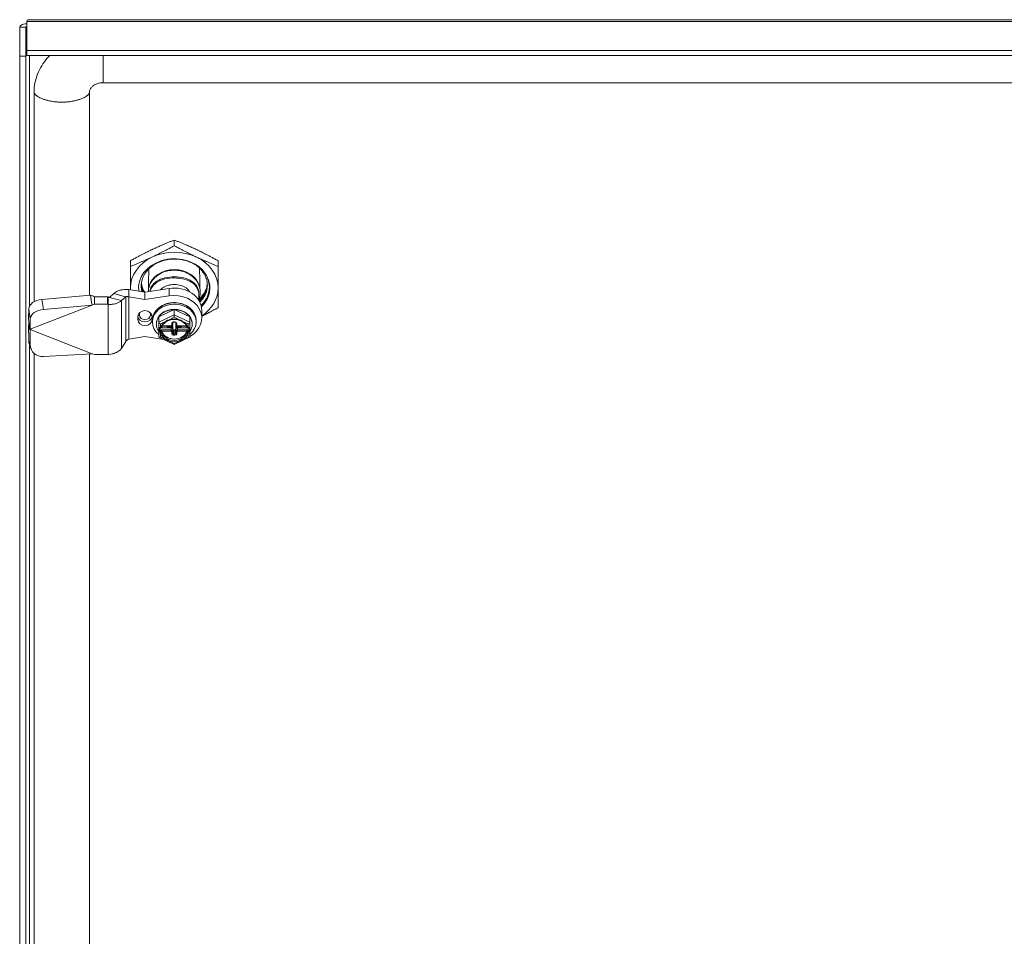
# Model space of a CAD drawing. Units: inches. Extents: x 6 to 178, y 3 to 113.
# Drawn here: x 131 to 137, y 105 to 110 of the extents above; entities that cross this region are included whole.
import ezdxf

# ---------------------------------------------------------------- set-up
doc = ezdxf.new("R2010")
doc.units = ezdxf.units.IN
doc.header["$LTSCALE"] = 11
doc.header["$MEASUREMENT"] = 0
doc.layers.add('Visible (ANSI)', color=7, linetype='Continuous', lineweight=5)
doc.layers.add('Visible Narrow (ANSI)', color=7, linetype='Continuous', lineweight=5)

msp = doc.modelspace()

# ---------------------------------------------------------------- linework, layer by layer
at = {"layer": 'Visible (ANSI)'}
for p, q in [((131.39492, 110.23268), (131.35792, 110.23268)), ((131.35792, 110.23268), (131.35792, 110.05684)), ((131.39492, 110.23268), (131.39492, 110.05684)), ((131.40044, 110.09156), (131.40044, 110.2674)), ((131.40746, 110.27849), (143.24588, 110.27849)), ((131.39492, 110.05684), (131.35792, 110.05684)), ((131.35792, 110.05684), (131.35792, 97.98089)), ((131.39492, 110.05684), (131.39492, 97.98089)), ((131.40044, 110.06135), (131.40044, 110.09156)), ((143.2529, 110.09156), (131.40044, 110.09156)), ((143.2529, 110.06135), (131.40044, 110.06135)), ((131.86348, 109.89657), (142.72748, 109.89657)), ((131.44528, 108.5686), (131.44528, 109.8397)), ((131.78168, 108.60762), (131.78168, 109.83973)), ((132.29542, 108.90837), (132.29542, 108.94247)), ((132.02967, 108.7831), (132.02967, 108.81719)), ((132.56117, 108.7831), (132.56117, 108.81719)), ((132.14171, 108.73962), (132.14171, 108.76869)), ((132.44913, 108.73962), (132.44913, 108.77105)), ((132.13991, 108.6485), (132.13991, 108.72033)), ((132.45093, 108.6485), (132.45093, 108.72033)), ((132.49542, 108.67969), (132.49542, 108.67857)), ((131.78722, 108.6081), (131.49198, 108.58243)), ((131.78722, 108.6081), (131.79395, 108.56689)), ((131.92964, 108.61808), (131.90302, 108.59501)), ((131.92964, 108.61808), (131.97829, 108.60498)), ((132.11727, 108.62746), (132.01884, 108.64292)), ((132.01884, 108.64292), (132.01884, 108.61193)), ((132.01884, 108.61193), (132.01884, 108.59746)), ((132.26444, 108.64936), (132.11727, 108.62746)), ((132.11727, 108.582), (132.11727, 108.62746)), ((132.44503, 108.60834), (132.44503, 108.61577)), ((131.42073, 108.40168), (131.7971, 108.54765)), ((131.7971, 108.54765), (131.50186, 108.52198)), ((131.79395, 108.56689), (131.7971, 108.54765)), ((131.81124, 108.55313), (131.7971, 108.54765)), ((131.88998, 108.59859), (131.81124, 108.59859)), ((131.81124, 108.59859), (131.81124, 108.5676)), ((131.81124, 108.5676), (131.81124, 108.55313)), ((131.88998, 108.55313), (131.81124, 108.55313)), ((131.8941, 108.59795), (131.88998, 108.59859)), ((131.88998, 108.55313), (131.88998, 108.59859)), ((131.8941, 108.55249), (131.88998, 108.55313)), ((131.8941, 108.59795), (131.8941, 108.58348)), ((131.8941, 108.58348), (131.8941, 108.55249)), ((131.90302, 108.59501), (131.92574, 108.58889)), ((131.92574, 108.58889), (131.97438, 108.5758)), ((132.001, 108.59887), (131.97438, 108.5758)), ((131.97829, 108.60498), (132.001, 108.59887)), ((132.11727, 108.582), (132.01884, 108.59746)), ((132.26444, 108.6039), (132.11727, 108.582)), ((132.48294, 108.57512), (132.48293, 108.57511)), ((131.41254, 108.52565), (131.41085, 108.46213)), ((132.20123, 108.47663), (132.29542, 108.52103)), ((132.29542, 108.52103), (132.38961, 108.47663)), ((132.29542, 108.4892), (132.29542, 108.52103)), ((132.29542, 108.4892), (132.29542, 108.47424)), ((132.46176, 108.51495), (132.46176, 108.46949)), ((131.41085, 108.46213), (131.41758, 108.42092)), ((131.42242, 108.46519), (131.42073, 108.40168)), ((132.07396, 108.45985), (132.07396, 108.47914)), ((132.16058, 108.47914), (132.16058, 108.45985)), ((132.16255, 108.45382), (132.16255, 108.44586)), ((132.18666, 108.4345), (132.18666, 108.43222)), ((132.20123, 108.4448), (132.20123, 108.47663)), ((132.20123, 108.4448), (132.20123, 108.41728)), ((132.28558, 108.42958), (132.28558, 108.44084)), ((132.29148, 108.44457), (132.29936, 108.44457)), ((132.30526, 108.44084), (132.30526, 108.42958)), ((132.38961, 108.4448), (132.38961, 108.47663)), ((132.38961, 108.41728), (132.38961, 108.4448)), ((132.40418, 108.4345), (132.40418, 108.43222)), ((132.42829, 108.45382), (132.42829, 108.44586)), ((131.41085, 108.4257), (131.41254, 108.33168)), ((131.41085, 108.4257), (131.41754, 108.40776)), ((131.41754, 108.41491), (131.41754, 108.40044)), ((131.42073, 108.40168), (131.41754, 108.40044)), ((131.41754, 108.40044), (131.42073, 108.3992)), ((131.41758, 108.42092), (131.42073, 108.40168)), ((131.42073, 108.3992), (131.7971, 108.25323)), ((131.42073, 108.3992), (131.42242, 108.30519)), ((132.20123, 108.40967), (132.20123, 108.41728)), ((132.20123, 108.38353), (132.20123, 108.40967)), ((132.20123, 108.38353), (132.20123, 108.356)), ((132.21107, 108.4091), (132.21334, 108.4091)), ((132.21775, 108.41108), (132.27573, 108.41108)), ((132.22178, 108.42046), (132.27573, 108.42046)), ((132.25113, 108.42046), (132.25113, 108.41992)), ((132.25703, 108.4151), (132.27967, 108.4151)), ((132.28558, 108.42164), (132.28558, 108.41027)), ((132.28558, 108.41027), (132.28558, 108.40304)), ((132.28558, 108.3894), (132.28558, 108.40304)), ((132.28558, 108.37815), (132.28558, 108.3894)), ((132.29148, 108.39833), (132.29936, 108.39833)), ((132.30526, 108.42164), (132.30526, 108.41027)), ((132.30526, 108.40304), (132.30526, 108.41027)), ((132.30526, 108.40304), (132.30526, 108.3894)), ((132.30526, 108.3894), (132.30526, 108.37815)), ((132.31117, 108.4151), (132.33381, 108.4151)), ((132.3151, 108.42046), (132.36906, 108.42046)), ((132.3151, 108.41108), (132.37309, 108.41108)), ((132.33971, 108.41992), (132.33971, 108.42046)), ((132.3775, 108.4091), (132.37977, 108.4091)), ((132.38961, 108.41728), (132.38961, 108.40967)), ((132.38961, 108.40967), (132.38961, 108.38353)), ((132.38961, 108.356), (132.38961, 108.38353)), ((131.41687, 108.30879), (131.42675, 108.28229)), ((131.97438, 108.28414), (132.001, 108.327)), ((132.01884, 108.34153), (132.11727, 108.35698)), ((132.11727, 108.35698), (132.23194, 108.33992)), ((132.20268, 108.35372), (132.29542, 108.31)), ((132.29542, 108.31), (132.38816, 108.35372)), ((132.29542, 108.31), (132.29542, 108.3152)), ((131.44528, 99.58713), (131.44528, 108.25506)), ((131.50186, 108.23579), (131.7971, 108.25323)), ((131.78168, 99.62616), (131.78168, 108.25232)), ((131.7971, 108.25323), (131.81124, 108.24775)), ((131.81124, 108.24775), (131.88359, 108.24775))]:
    msp.add_line(p, q, dxfattribs=at)
for centre, start, end in [((132.21334, 108.41501), 269.99998, 342.860164), ((132.3775, 108.41501), 197.139836, 270)]:
    msp.add_arc(centre, 0.00591, start, end, dxfattribs=at)
for centre, major_axis, ratio, start_param, end_param in [((132.29542, 108.65214), (0.21654, 0), 0.8164966, 5.5729137, 9.5315561), ((132.29542, 108.65214), (-0.26575, 0), 0.8164966, 4.1887902, 5.2359878), ((132.29542, 108.65214), (-0.26575, 0), 0.8164966, 5.2359878, 6.2831853), ((132.29542, 108.66351), (-0.20055, 0), 0.8164966, 4.7123551, 6.4872064), ((132.29542, 108.65214), (0.26575, 0), 0.8164966, 0, 1.0471975), ((132.29542, 108.72033), (-0.15551, 0), 0.8164966, 6.1306963, 6.2831853), ((132.29542, 108.63623), (-0.15551, 0), 0.8164966, 3.3230374, 6.1017405), ((132.29542, 108.72033), (0.15551, 0), 0.8164966, 0, 0.152489), ((132.29542, 108.6976), (-0.20055, 0), 0.8164966, 0.1042978, 0.4390466), ((132.29542, 108.65214), (-0.26575, 0), 0.8164966, 0, 0.050602), ((132.29542, 108.66351), (-0.21654, 0), 0.8164966, 0.0321468, 0.1735199), ((132.29444, 108.51495), (0.16732, 0), 0.8164966, 0, 1.7510368), ((132.29444, 108.46949), (0.16732, 0), 0.8164966, 5.3174337, 8.0342221), ((132.29542, 108.66351), (0.21654, 0), 0.8164966, 5.5571348, 6.2510386), ((132.29542, 108.65214), (0.26575, 0), 0.8164966, 5.3887072, 6.2831853), ((131.49065, 108.53244), (-0.07771, -0.0127), 0.6283455, 4.5930113, 6.1638076), ((132.29542, 108.44586), (0.13287, 0), 0.8164966, 5.5002666, 10.2076967), ((131.50053, 108.47198), (-0.07771, -0.0127), 0.6283455, 4.5930113, 6.1638076), ((132.11727, 108.47914), (-0.04331, 0), 0.8164966, 3.1415927, 6.2831853), ((132.29542, 108.4345), (-0.10876, 0), 0.8164966, 3.1415927, 6.2831853), ((132.29542, 108.43222), (-0.10876, 0), 0.8164966, 4.712389, 5.7595865), ((132.29542, 108.43222), (-0.10876, 0), 0.8164966, 3.6651914, 4.712389), ((132.11727, 108.45985), (0.04331, 0), 0.8164966, 3.1415927, 6.2831853), ((132.29542, 108.43222), (-0.10876, 0), 0.8164966, 5.7595865, 6.8067841), ((132.21107, 108.44016), (-0.00947, 0.00601), 0.4444797, 0.2747336, 1.8455299), ((132.37977, 108.44016), (0.00947, 0.00601), 0.4444797, 4.4376554, 6.0084517), ((132.29542, 108.43222), (0.10876, 0), 0.8164966, 5.7595865, 6.8067841), ((132.20714, 108.40967), (0.00591, 0), 0.2391463, 1.9943987, 3.1415927), ((132.21334, 108.39262), (-0.00524, 0.00524), 0.5176381, 3.8659435, 5.1900473), ((132.29542, 108.40608), (-0.07874, 0), 0.8164966, 0.2656121, 2.8759805), ((132.25703, 108.41992), (-0.00591, 0), 0.8164966, 0, 1.5707963), ((132.27573, 108.40304), (0.00984, 0), 0.8164966, 0, 1.5707963), ((132.27967, 108.41027), (0.00591, 0), 0.8164966, 0, 1.5707963), ((132.27967, 108.42164), (0.00591, 0), 0.8164966, 0, 0.7159501), ((132.29148, 108.40316), (-0.00591, 0), 0.8164966, 0, 1.5707963), ((132.29936, 108.40316), (0.00591, 0), 0.8164966, 4.712389, 6.2831853), ((132.31117, 108.42164), (-0.00591, 0), 0.8164966, 5.5672352, 6.2831853), ((132.31117, 108.41027), (-0.00591, 0), 0.8164966, 4.712389, 6.2831853), ((132.3151, 108.40304), (-0.00984, 0), 0.8164966, 4.712389, 6.2831853), ((132.33381, 108.41992), (0.00591, 0), 0.8164966, 4.712389, 6.2831853), ((132.3775, 108.39262), (-0.00524, -0.00524), 0.5176381, 4.2347307, 5.5588344), ((132.3837, 108.40967), (-0.00591, 0), 0.2391463, 3.1415927, 4.2887866), ((131.49065, 108.33629), (-0.07378, -0.02751), 0.9332936, 5.9654245, 6.2831853), ((132.21107, 108.36064), (-0.00947, -0.00601), 0.4444797, 6.0084517, 7.579248), ((132.29542, 108.44586), (0.13287, 0), 0.8164966, 4.3653541, 4.3653574), ((132.29542, 108.44586), (0.13287, 0), 0.8164966, 5.0594208, 5.059424), ((132.29443, 108.4695), (0.16732, 0), 0.8164966, 5.0076135, 5.0076161), ((132.37977, 108.36064), (0.00947, -0.00601), 0.4444797, 4.9871226, 6.5579189), ((131.50053, 108.3098), (-0.07378, -0.02751), 0.9332936, 5.9654245, 7.5362208)]:
    msp.add_ellipse(centre, major_axis=major_axis, ratio=ratio, start_param=start_param, end_param=end_param, dxfattribs=at)
for points, knots in [([(131.4005, 110.25412), (131.38671, 110.25382), (131.37443, 110.2507), (131.36685, 110.2458), (131.36105, 110.24206), (131.35792, 110.23737), (131.35792, 110.23268)], [0.3009133, 0.3009133, 0.3009133, 0.3009133, 1.0204021, 1.0204021, 1.0204021, 1.5707963, 1.5707963, 1.5707963, 1.5707963]), ([(131.40053, 110.23482), (131.39837, 110.2347), (131.39672, 110.23432), (131.39582, 110.2338), (131.39522, 110.23346), (131.39492, 110.23307), (131.39492, 110.23268)], [0.86995162, 0.86995162, 0.86995162, 0.86995162, 1.29306439, 1.29306439, 1.29306439, 1.57079633, 1.57079633, 1.57079633, 1.57079633]), ([(131.44528, 109.8397), (131.44528, 109.87669), (131.45247, 109.91403), (131.47975, 109.98341), (131.50002, 110.01635), (131.53016, 110.05087), (131.53508, 110.05617), (131.54018, 110.06135)], [0, 0, 0, 0, 0.6581864, 0.6581864, 1.3090929, 1.3090929, 1.430062, 1.430062, 1.430062, 1.430062]), ([(131.86348, 109.89657), (131.85584, 109.89657), (131.8481, 109.89579), (131.8337, 109.89288), (131.82684, 109.89073), (131.81433, 109.88536), (131.8086, 109.88205), (131.79845, 109.87453), (131.79413, 109.87019), (131.78686, 109.86048), (131.78424, 109.85497), (131.78208, 109.84621), (131.78168, 109.843), (131.78168, 109.83973)], [0, 0, 0, 0, 0.11645771, 0.11645771, 0.23158619, 0.23158619, 0.35216859, 0.35216859, 0.48562637, 0.48562637, 0.64505614, 0.64505614, 0.73391873, 0.73391873, 0.73391873, 0.73391873]), ([(132.38056, 108.8147), (132.37437, 108.8168), (132.36805, 108.81865), (132.3401, 108.8256), (132.31786, 108.82794), (132.29543, 108.82724)], [-0.44399524, -0.44399524, -0.44399524, -0.44399524, -0.3422171, -0.3422171, -0.00008597, -0.00008597, -0.00008597, -0.00008597]), ([(132.44999, 108.5653), (132.45288, 108.56809), (132.45565, 108.57097), (132.46249, 108.57858), (132.46635, 108.58342), (132.48028, 108.6031), (132.48773, 108.61903), (132.49462, 108.64621), (132.49598, 108.65701), (132.49597, 108.67818), (132.49472, 108.68851), (132.48966, 108.70926), (132.48576, 108.7196), (132.47558, 108.73926), (132.46937, 108.74853), (132.44966, 108.77208), (132.43424, 108.78515), (132.41005, 108.79968), (132.40338, 108.80319), (132.38885, 108.80988), (132.38096, 108.81297), (132.36035, 108.81971), (132.34738, 108.82276), (132.32137, 108.82658), (132.30841, 108.82742), (132.29543, 108.82724)], [0.8982346, 0.8982346, 0.8982346, 0.8982346, 0.9676166, 0.9676166, 1.0767914, 1.0767914, 1.3982296, 1.3982296, 1.6035299, 1.6035299, 1.8002216, 1.8002216, 2.0048955, 2.0048955, 2.2047036, 2.2047036, 2.5449794, 2.5449794, 2.6670497, 2.6670497, 2.8013701, 2.8013701, 3.0075243, 3.0075243, 3.2054756, 3.2054756, 3.2054756, 3.2054756]), ([(132.44205, 108.57928), (132.44668, 108.58923), (132.4499, 108.59972), (132.4537, 108.62409), (132.45326, 108.6381), (132.44731, 108.66523), (132.4418, 108.67834), (132.42623, 108.70267), (132.41605, 108.71383), (132.39194, 108.73313), (132.3779, 108.74117), (132.34742, 108.75324), (132.33095, 108.75719), (132.29731, 108.76056), (132.28014, 108.75996), (132.24686, 108.7542), (132.23075, 108.74905), (132.2013, 108.73465), (132.18794, 108.72542), (132.16553, 108.70383), (132.15641, 108.69152), (132.14352, 108.66527), (132.13959, 108.65139), (132.13816, 108.63505), (132.13804, 108.6328), (132.13798, 108.63054)], [1.3891049, 1.3891049, 1.3891049, 1.3891049, 1.6264067, 1.6264067, 1.9297745, 1.9297745, 2.2340883, 2.2340883, 2.5480701, 2.5480701, 2.8720441, 2.8720441, 3.2013644, 3.2013644, 3.5323714, 3.5323714, 3.8631624, 3.8631624, 4.1914991, 4.1914991, 4.5129692, 4.5129692, 4.8233305, 4.8233305, 4.8728748, 4.8728748, 4.8728748, 4.8728748]), ([(132.48294, 108.57512), (132.49397, 108.59205), (132.50154, 108.61047), (132.50907, 108.64819), (132.50902, 108.66719), (132.50206, 108.70089), (132.49508, 108.72358), (132.46788, 108.75934), (132.45748, 108.76995), (132.44571, 108.77942)], [-2.9614385, -2.9614385, -2.9614385, -2.9614385, -2.2909278, -2.2909278, -1.6233076, -1.6233076, -1.092246, -1.092246, -0.841716, -0.841716, -0.841716, -0.841716]), ([(132.09502, 108.66984), (132.09544, 108.66077), (132.09676, 108.65175), (132.10005, 108.63843), (132.10135, 108.63405), (132.10287, 108.62972)], [1.64246679, 1.64246679, 1.64246679, 1.64246679, 1.80924414, 1.80924414, 1.89208089, 1.89208089, 1.89208089, 1.89208089]), ([(132.10514, 108.62937), (132.10215, 108.63682), (132.0998, 108.64444), (132.09662, 108.65894), (132.09565, 108.66579), (132.09518, 108.67267)], [1.27466829, 1.27466829, 1.27466829, 1.27466829, 1.41890743, 1.41890743, 1.54541396, 1.54541396, 1.54541396, 1.54541396]), ([(132.09569, 108.6783), (132.09748, 108.66193), (132.10218, 108.64584), (132.11001, 108.62986), (132.11035, 108.62918), (132.11069, 108.6285)], [1.69507337, 1.69507337, 1.69507337, 1.69507337, 1.99798107, 1.99798107, 2.01150581, 2.01150581, 2.01150581, 2.01150581]), ([(132.44503, 108.61577), (132.44502, 108.63099), (132.44132, 108.64607), (132.42643, 108.67239), (132.41509, 108.68361), (132.38897, 108.70075), (132.37237, 108.70786), (132.33569, 108.71728), (132.31558, 108.71962), (132.27756, 108.71986), (132.2574, 108.71777), (132.22048, 108.70881), (132.20371, 108.70192), (132.17718, 108.68511), (132.16558, 108.67403), (132.15253, 108.65197), (132.149, 108.64212), (132.14721, 108.63189)], [0.0058532, 0.0058532, 0.0058532, 0.0058532, 0.290051, 0.290051, 0.5801019, 0.5801019, 0.8698492, 0.8698492, 1.1595964, 1.1595964, 1.4493437, 1.4493437, 1.739091, 1.739091, 2.0291419, 2.0291419, 2.223984, 2.223984, 2.223984, 2.223984]), ([(132.14889, 108.63214), (132.15089, 108.63963), (132.15385, 108.64683), (132.16557, 108.66675), (132.17717, 108.67792), (132.20372, 108.69489), (132.22049, 108.70187), (132.25742, 108.71093), (132.27758, 108.71304), (132.31557, 108.7128), (132.33567, 108.71043), (132.37236, 108.70091), (132.38896, 108.69373), (132.41509, 108.67643), (132.42644, 108.66511), (132.44148, 108.6384), (132.44517, 108.62293), (132.44502, 108.6074)], [-2.1730401, -2.1730401, -2.1730401, -2.1730401, -2.0274931, -2.0274931, -1.7376998, -1.7376998, -1.4481715, -1.4481715, -1.1586432, -1.1586432, -0.8691148, -0.8691148, -0.5795865, -0.5795865, -0.2897932, -0.2897932, 0, 0, 0, 0]), ([(132.21183, 108.64152), (132.21574, 108.64582), (132.2202, 108.64968), (132.23393, 108.65924), (132.24524, 108.66444), (132.27003, 108.67122), (132.28353, 108.67282), (132.30886, 108.67266), (132.32232, 108.67089), (132.34695, 108.6638), (132.35814, 108.65845), (132.37577, 108.64578), (132.3834, 108.63758), (132.38849, 108.62809), (132.38854, 108.62799), (132.3886, 108.62789)], [-1.2617324, -1.2617324, -1.2617324, -1.2617324, -1.1584877, -1.1584877, -0.9654174, -0.9654174, -0.772347, -0.772347, -0.5792767, -0.5792767, -0.3862064, -0.3862064, -0.1931032, -0.1931032, -0.1909578, -0.1909578, -0.1909578, -0.1909578]), ([(132.49547, 108.67913), (132.49463, 108.66959), (132.49273, 108.66012), (132.48608, 108.63912), (132.48073, 108.62777), (132.46569, 108.60427), (132.45543, 108.59248), (132.4433, 108.58191), (132.44324, 108.58186), (132.44319, 108.58181)], [1.67458683, 1.67458683, 1.67458683, 1.67458683, 1.85651686, 1.85651686, 2.08618645, 2.08618645, 2.35884759, 2.35884759, 2.36003532, 2.36003532, 2.36003532, 2.36003532]), ([(132.44375, 108.57661), (132.45212, 108.58395), (132.45964, 108.59192), (132.47137, 108.60718), (132.47591, 108.61421), (132.48509, 108.63141), (132.48913, 108.64174), (132.49388, 108.66022), (132.49516, 108.66824), (132.49569, 108.67629)], [0.84973175, 0.84973175, 0.84973175, 0.84973175, 1.040235, 1.040235, 1.19063232, 1.19063232, 1.39593011, 1.39593011, 1.54909048, 1.54909048, 1.54909048, 1.54909048]), ([(132.44804, 108.56914), (132.45414, 108.57485), (132.45973, 108.58091), (132.47223, 108.59668), (132.47843, 108.6067), (132.48966, 108.6308), (132.49367, 108.64508), (132.49562, 108.66328), (132.49586, 108.66694), (132.49594, 108.67061)], [-4.46096462, -4.46096462, -4.46096462, -4.46096462, -4.31740272, -4.31740272, -4.1054048, -4.1054048, -3.82846479, -3.82846479, -3.75878933, -3.75878933, -3.75878933, -3.75878933]), ([(131.78722, 108.6081), (131.79121, 108.60692), (131.79523, 108.60551), (131.80325, 108.60231), (131.80724, 108.60053), (131.81124, 108.59859)], [-0.14435283, -0.14435283, -0.14435283, -0.14435283, -0.07226322, -0.07226322, -0.00141895, -0.00141895, -0.00141895, -0.00141895]), ([(131.92964, 108.61808), (131.93257, 108.62121), (131.93616, 108.62416), (131.94459, 108.6296), (131.94942, 108.63206), (131.95832, 108.63563), (131.9621, 108.63691), (131.96832, 108.63867), (131.97064, 108.63925), (131.97869, 108.64105), (131.98464, 108.64199), (131.99387, 108.64289), (131.99699, 108.6431), (132.0063, 108.64347), (132.01257, 108.64337), (132.01884, 108.64292)], [-0.57190935, -0.57190935, -0.57190935, -0.57190935, -0.46582215, -0.46582215, -0.35814811, -0.35814811, -0.28640234, -0.28640234, -0.24541713, -0.24541713, -0.14723528, -0.14723528, -0.09817768, -0.09817768, -0.0021059, -0.0021059, -0.0021059, -0.0021059]), ([(131.8941, 108.59795), (131.89551, 108.59716), (131.8969, 108.59656), (131.8996, 108.59562), (131.90084, 108.59533), (131.90228, 108.59508), (131.90269, 108.59504), (131.90302, 108.59501)], [-0.068906546, -0.068906546, -0.068906546, -0.068906546, -0.04291498, -0.04291498, -0.014281483, -0.014281483, -0.000002898, -0.000002898, -0.000002898, -0.000002898]), ([(131.97438, 108.5758), (131.97317, 108.57448), (131.97184, 108.57319), (131.96768, 108.56963), (131.96457, 108.56746), (131.95877, 108.56414), (131.95629, 108.56289), (131.95016, 108.56019), (131.94641, 108.55881), (131.94019, 108.55693), (131.93786, 108.5563), (131.93037, 108.55454), (131.92502, 108.55364), (131.91673, 108.55274), (131.91392, 108.55252), (131.9055, 108.5521), (131.8998, 108.55213), (131.8941, 108.55249)], [-0.51326565, -0.51326565, -0.51326565, -0.51326565, -0.46948028, -0.46948028, -0.38817647, -0.38817647, -0.33399492, -0.33399492, -0.2617343, -0.2617343, -0.2204584, -0.2204584, -0.13226164, -0.13226164, -0.08819313, -0.08819313, -0.00099704, -0.00099704, -0.00099704, -0.00099704]), ([(132.01884, 108.59746), (132.0171, 108.59808), (132.01536, 108.59857), (132.01198, 108.59929), (132.01036, 108.59951), (132.00785, 108.5997), (132.00691, 108.59972), (132.0039, 108.59965), (132.00219, 108.59933), (132.001, 108.59887)], [-0.12408728, -0.12408728, -0.12408728, -0.12408728, -0.09500401, -0.09500401, -0.06592672, -0.06592672, -0.04656764, -0.04656764, 0, 0, 0, 0]), ([(132.42829, 108.45382), (132.42829, 108.4654), (132.42605, 108.47697), (132.41732, 108.49899), (132.4108, 108.50941), (132.39412, 108.52815), (132.38391, 108.53642), (132.36081, 108.54995), (132.3479, 108.55517), (132.32073, 108.56203), (132.30646, 108.56364), (132.27802, 108.56308), (132.26385, 108.56091), (132.23705, 108.55297), (132.22442, 108.54721), (132.20202, 108.53267), (132.19224, 108.52391), (132.1766, 108.50427), (132.1707, 108.49343), (132.16406, 108.47287), (132.16255, 108.46335), (132.16255, 108.45382)], [1.5707963, 1.5707963, 1.5707963, 1.5707963, 1.8839944, 1.8839944, 2.1995426, 2.1995426, 2.5193655, 2.5193655, 2.8419827, 2.8419827, 3.1656686, 3.1656686, 3.4895688, 3.4895688, 3.8131675, 3.8131675, 4.1354885, 4.1354885, 4.4546644, 4.4546644, 4.712389, 4.712389, 4.712389, 4.712389]), ([(131.41085, 108.4257), (131.41193, 108.42935), (131.41304, 108.43289), (131.41437, 108.43691), (131.41457, 108.43751), (131.41478, 108.4381)], [-0.122226676, -0.122226676, -0.122226676, -0.122226676, -0.061567321, -0.061567321, -0.050828375, -0.050828375, -0.050828375, -0.050828375]), ([(131.41754, 108.41491), (131.41754, 108.41743), (131.41738, 108.42011), (131.41689, 108.42482), (131.41661, 108.42689), (131.41628, 108.42889)], [0, 0, 0, 0, 0.040667028, 0.040667028, 0.072177859, 0.072177859, 0.072177859, 0.072177859]), ([(132.24997, 108.44971), (132.24689, 108.44796), (132.24397, 108.44603), (132.2385, 108.44187), (132.23596, 108.43963), (132.2313, 108.43489), (132.22919, 108.4324), (132.22544, 108.42721), (132.2238, 108.42451), (132.22101, 108.41898), (132.21987, 108.41615), (132.21898, 108.41326)], [3.74982131, 3.74982131, 3.74982131, 3.74982131, 3.89260161, 3.89260161, 4.03587839, 4.03587839, 4.17915517, 4.17915517, 4.32243196, 4.32243196, 4.46570874, 4.46570874, 4.46570874, 4.46570874]), ([(132.32932, 108.45516), (132.32511, 108.45678), (132.32072, 108.45809), (132.3117, 108.46008), (132.30708, 108.46075), (132.29777, 108.46142), (132.29307, 108.46142), (132.28376, 108.46075), (132.27914, 108.46008), (132.27012, 108.45809), (132.26573, 108.45678), (132.26152, 108.45516)], [2.70212727, 2.70212727, 2.70212727, 2.70212727, 2.87791347, 2.87791347, 3.05369967, 3.05369967, 3.22948587, 3.22948587, 3.40527207, 3.40527207, 3.58105827, 3.58105827, 3.58105827, 3.58105827]), ([(132.28558, 108.42958), (132.28558, 108.42865), (132.28542, 108.42772), (132.28483, 108.42596), (132.28439, 108.42513), (132.28326, 108.42362), (132.28257, 108.42295), (132.28103, 108.42183), (132.28017, 108.42139), (132.27841, 108.42076), (132.2775, 108.42057), (132.2763, 108.42048), (132.27602, 108.42046), (132.27573, 108.42046)], [4.712389, 4.712389, 4.712389, 4.712389, 4.9797805, 4.9797805, 5.2561931, 5.2561931, 5.5573649, 5.5573649, 5.8715242, 5.8715242, 6.1856834, 6.1856834, 6.2831853, 6.2831853, 6.2831853, 6.2831853]), ([(132.28558, 108.44084), (132.28558, 108.44109), (132.28562, 108.44134), (132.28585, 108.44192), (132.28604, 108.44224), (132.28662, 108.44289), (132.28699, 108.44321), (132.28787, 108.44376), (132.28836, 108.44399), (132.28941, 108.44434), (132.28997, 108.44446), (132.29086, 108.44456), (132.29117, 108.44457), (132.29148, 108.44457)], [1.5707963, 1.5707963, 1.5707963, 1.5707963, 1.8849556, 1.8849556, 2.1991149, 2.1991149, 2.4943918, 2.4943918, 2.7546833, 2.7546833, 3.0074801, 3.0074801, 3.1415927, 3.1415927, 3.1415927, 3.1415927]), ([(132.29936, 108.44457), (132.29994, 108.44457), (132.30053, 108.44451), (132.30164, 108.44428), (132.30216, 108.44411), (132.30311, 108.44368), (132.30352, 108.44343), (132.30423, 108.44289), (132.30451, 108.44259), (132.30496, 108.44199), (132.3051, 108.44168), (132.30524, 108.44121), (132.30526, 108.44102), (132.30526, 108.44084)], [3.1415927, 3.1415927, 3.1415927, 3.1415927, 3.3931183, 3.3931183, 3.6449578, 3.6449578, 3.8997801, 3.8997801, 4.1681351, 4.1681351, 4.4822944, 4.4822944, 4.712389, 4.712389, 4.712389, 4.712389]), ([(132.30526, 108.42958), (132.30526, 108.42865), (132.30542, 108.42772), (132.30601, 108.42596), (132.30645, 108.42513), (132.30758, 108.42362), (132.30827, 108.42295), (132.30981, 108.42183), (132.31067, 108.42139), (132.31243, 108.42076), (132.31334, 108.42057), (132.31454, 108.42048), (132.31482, 108.42046), (132.3151, 108.42046)], [4.712389, 4.712389, 4.712389, 4.712389, 4.9797805, 4.9797805, 5.2561931, 5.2561931, 5.5573649, 5.5573649, 5.8715242, 5.8715242, 6.1856834, 6.1856834, 6.2831853, 6.2831853, 6.2831853, 6.2831853]), ([(132.37186, 108.41326), (132.37097, 108.41615), (132.36983, 108.41898), (132.36704, 108.42451), (132.3654, 108.42721), (132.36165, 108.4324), (132.35954, 108.43489), (132.35488, 108.43963), (132.35234, 108.44187), (132.34687, 108.44603), (132.34395, 108.44796), (132.34087, 108.44971)], [1.81747657, 1.81747657, 1.81747657, 1.81747657, 1.9607534, 1.9607534, 2.10403022, 2.10403022, 2.24730705, 2.24730705, 2.39058388, 2.39058388, 2.5333503, 2.5333503, 2.5333503, 2.5333503]), ([(132.20123, 108.41728), (132.20123, 108.41648), (132.20137, 108.41569), (132.20186, 108.4142), (132.20224, 108.41352), (132.20316, 108.41224), (132.20374, 108.41168), (132.20507, 108.41066), (132.20583, 108.41026), (132.20735, 108.40964), (132.20812, 108.40943), (132.20961, 108.40916), (132.21034, 108.4091), (132.21107, 108.4091)], [4.712389, 4.712389, 4.712389, 4.712389, 4.9031508, 4.9031508, 5.107814, 5.107814, 5.3564282, 5.3564282, 5.6705874, 5.6705874, 5.9847467, 5.9847467, 6.2831853, 6.2831853, 6.2831853, 6.2831853]), ([(132.38961, 108.41728), (132.38961, 108.41648), (132.38947, 108.41569), (132.38897, 108.4142), (132.3886, 108.41352), (132.38768, 108.41224), (132.3871, 108.41168), (132.38577, 108.41066), (132.38501, 108.41026), (132.38349, 108.40964), (132.38272, 108.40943), (132.38123, 108.40916), (132.3805, 108.4091), (132.37977, 108.4091)], [4.712389, 4.712389, 4.712389, 4.712389, 4.9031508, 4.9031508, 5.107814, 5.107814, 5.3564282, 5.3564282, 5.6705874, 5.6705874, 5.9847467, 5.9847467, 6.2831853, 6.2831853, 6.2831853, 6.2831853]), ([(132.001, 108.327), (132.00174, 108.32854), (132.00269, 108.33001), (132.00495, 108.3328), (132.00625, 108.3341), (132.00865, 108.33609), (132.00967, 108.33684), (132.01328, 108.3392), (132.01605, 108.34053), (132.01884, 108.34153)], [-0.12409009, -0.12409009, -0.12409009, -0.12409009, -0.09500691, -0.09500691, -0.06592788, -0.06592788, -0.04656764, -0.04656764, -0.00000314, -0.00000314, -0.00000314, -0.00000314]), ([(131.8941, 108.2484), (131.89656, 108.24855), (131.89903, 108.24876), (131.90745, 108.24969), (131.91334, 108.2507), (131.9229, 108.25294), (131.92665, 108.25398), (131.93513, 108.25675), (131.93978, 108.25858), (131.94892, 108.26288), (131.95335, 108.26538), (131.96143, 108.27086), (131.96505, 108.27382), (131.97053, 108.27927), (131.97259, 108.28167), (131.97438, 108.28414)], [-0.53581418, -0.53581418, -0.53581418, -0.53581418, -0.49808358, -0.49808358, -0.4066914, -0.4066914, -0.34579234, -0.34579234, -0.26456962, -0.26456962, -0.17637489, -0.17637489, -0.0881865, -0.0881865, -0.02345926, -0.02345926, -0.02345926, -0.02345926]), ([(131.8941, 108.2484), (131.89392, 108.24839), (131.89374, 108.24838), (131.89288, 108.24832), (131.89219, 108.24828), (131.88834, 108.24804), (131.88584, 108.24789), (131.88359, 108.24775)], [0.289898227, 0.289898227, 0.289898227, 0.289898227, 0.292565159, 0.292565159, 0.302927744, 0.302927744, 0.350558006, 0.350558006, 0.350558006, 0.350558006])]:
    msp.add_open_spline(points, degree=3, knots=knots, dxfattribs=at)
for points in [[(131.40044, 110.2674), (131.40278, 110.27456), (131.40512, 110.27828), (131.40746, 110.27834)], [(132.09487, 108.66421), (132.09493, 108.6528), (132.0964, 108.64144), (132.09926, 108.63029)], [(132.44502, 108.6074), (132.44494, 108.59883), (132.44369, 108.58968), (132.44126, 108.58041)], [(132.45691, 108.54759), (132.46667, 108.55602), (132.47537, 108.56523), (132.48294, 108.57512)], [(132.26152, 108.45516), (132.2575, 108.45362), (132.25364, 108.45179), (132.25, 108.44973)], [(132.34084, 108.44973), (132.3372, 108.45179), (132.33334, 108.45362), (132.32932, 108.45516)], [(132.21944, 108.38921), (132.21931, 108.38959), (132.21919, 108.39002), (132.21906, 108.39049)], [(132.37178, 108.39049), (132.37165, 108.39002), (132.37153, 108.38959), (132.3714, 108.38921)]]:
    msp.add_open_spline(points, degree=3, dxfattribs=at)
for points, weights in [([(132.16255, 108.88551), (132.22421, 108.91458), (132.29542, 108.94247)], [1.7735026919, 1.77350269191, 1.64617092753]), ([(132.16255, 108.84005), (132.22421, 108.86912), (132.29542, 108.90837)], [1.77350269191, 1.77350269192, 1.64617092753]), ([(132.29542, 108.94247), (132.36663, 108.91458), (132.42829, 108.88551)], [1.64617092791, 1.77350269706, 1.77350269232]), ([(132.29542, 108.90837), (132.36663, 108.86912), (132.42829, 108.84005)], [1.64617093001, 1.77350269659, 1.77350269457]), ([(132.02967, 108.81719), (132.10088, 108.85644), (132.16255, 108.88551)], [1.64617092753, 1.77350269189, 1.7735026919]), ([(132.42829, 108.88551), (132.48996, 108.85644), (132.56117, 108.81719)], [1.77350269232, 1.77350268757, 1.64617092791]), ([(132.02967, 108.7831), (132.10088, 108.81098), (132.16255, 108.84005)], [1.64617092753, 1.77350269189, 1.77350269191]), ([(132.42829, 108.84005), (132.48996, 108.81098), (132.56117, 108.7831)], [1.77350269457, 1.77350269256, 1.64617093001]), ([(132.02967, 108.65214), (132.02967, 108.71028), (132.02967, 108.7831)], [1.77350269191, 1.77350269193, 1.64617092753]), ([(132.56117, 108.7831), (132.56117, 108.71028), (132.56117, 108.65214)], [1.64617092753, 1.77350269189, 1.77350269191]), ([(132.02967, 108.64122), (132.02967, 108.64666), (132.02967, 108.65214)], [1.77237116069, 1.77350269191, 1.77350269191]), ([(132.56117, 108.65214), (132.56117, 108.594), (132.56117, 108.53255)], [1.77350269191, 1.77350269193, 1.64617092753]), ([(132.56117, 108.53255), (132.50815, 108.50333), (132.46176, 108.48039)], [1.64617092753, 1.73913413989, 1.76422615849])]:
    msp.add_rational_spline(points, weights, degree=2, dxfattribs=at)
at = {"layer": 'Visible Narrow (ANSI)'}
for p, q in [((143.2529, 110.2674), (131.40044, 110.2674)), ((131.41836, 110.06135), (131.41836, 108.54426)), ((131.86348, 110.06135), (131.86348, 109.89657)), ((132.26444, 108.6039), (132.26444, 108.64936)), ((131.50186, 108.52198), (131.49198, 108.58243)), ((131.8941, 108.55249), (131.8941, 108.2484)), ((131.97438, 108.28414), (131.97438, 108.5758)), ((132.001, 108.59887), (132.001, 108.327)), ((132.01884, 108.34153), (132.01884, 108.59746)), ((131.41254, 108.52565), (131.42242, 108.46519)), ((132.08381, 108.48713), (132.08381, 108.50158)), ((132.15073, 108.50158), (132.15073, 108.48713)), ((132.29542, 108.4892), (132.20123, 108.4448)), ((132.38961, 108.4448), (132.29542, 108.4892)), ((132.24709, 108.45146), (132.21107, 108.43448)), ((132.21107, 108.43448), (132.21107, 108.4116)), ((132.29542, 108.47424), (132.25941, 108.45726)), ((132.27967, 108.42618), (132.27967, 108.43743)), ((132.29148, 108.44707), (132.29936, 108.44707)), ((132.29148, 108.44457), (132.29148, 108.44707)), ((132.33143, 108.45726), (132.29542, 108.47424)), ((132.29936, 108.44457), (132.29936, 108.44707)), ((132.31117, 108.43743), (132.31117, 108.42618)), ((132.37977, 108.43448), (132.34375, 108.45146)), ((132.37977, 108.4116), (132.37977, 108.43448)), ((132.20714, 108.38835), (132.20714, 108.40974)), ((132.21107, 108.4116), (132.21334, 108.4116)), ((132.21107, 108.4091), (132.21107, 108.4116)), ((132.21334, 108.38607), (132.21107, 108.38607)), ((132.21107, 108.38607), (132.21107, 108.37784)), ((132.21334, 108.37784), (132.21107, 108.37784)), ((132.21107, 108.37784), (132.21107, 108.35496)), ((132.21334, 108.4091), (132.21334, 108.4116)), ((132.21334, 108.39744), (132.21334, 108.38607)), ((132.21334, 108.39744), (132.27573, 108.39744)), ((132.21334, 108.38607), (132.21334, 108.37784)), ((132.21906, 108.39049), (132.21906, 108.38243)), ((132.27573, 108.38921), (132.21944, 108.38921)), ((132.22303, 108.42296), (132.27573, 108.42296)), ((132.25703, 108.4151), (132.25703, 108.42046)), ((132.27573, 108.42046), (132.27573, 108.42296)), ((132.27573, 108.39744), (132.27573, 108.41108)), ((132.27573, 108.39744), (132.27573, 108.38921)), ((132.27967, 108.42122), (132.27967, 108.4151)), ((132.27967, 108.37474), (132.27967, 108.38599)), ((132.29148, 108.37333), (132.29148, 108.39833)), ((132.29936, 108.37333), (132.29148, 108.37333)), ((132.29148, 108.37333), (132.29148, 108.3651)), ((132.29936, 108.37333), (132.29936, 108.39833)), ((132.29936, 108.37333), (132.29936, 108.3651)), ((132.31117, 108.42122), (132.31117, 108.4151)), ((132.31117, 108.38599), (132.31117, 108.37474)), ((132.3151, 108.42296), (132.36781, 108.42296)), ((132.3151, 108.42046), (132.3151, 108.42296)), ((132.3151, 108.41108), (132.3151, 108.39744)), ((132.3151, 108.39744), (132.3775, 108.39744)), ((132.3151, 108.39744), (132.3151, 108.38921)), ((132.3714, 108.38921), (132.3151, 108.38921)), ((132.33381, 108.4151), (132.33381, 108.42046)), ((132.37178, 108.38243), (132.37178, 108.39049)), ((132.3775, 108.4116), (132.37977, 108.4116)), ((132.3775, 108.4091), (132.3775, 108.4116)), ((132.3775, 108.38607), (132.3775, 108.39744)), ((132.3775, 108.38607), (132.3775, 108.37784)), ((132.37977, 108.38607), (132.3775, 108.38607)), ((132.37977, 108.37784), (132.3775, 108.37784)), ((132.37977, 108.4091), (132.37977, 108.4116)), ((132.37977, 108.38607), (132.37977, 108.37784)), ((132.37977, 108.35496), (132.37977, 108.37784)), ((132.3837, 108.40974), (132.3837, 108.38835)), ((131.42242, 108.30519), (131.41254, 108.33168)), ((132.21107, 108.35496), (132.24709, 108.33798)), ((132.25941, 108.33217), (132.29542, 108.3152)), ((132.29936, 108.3651), (132.29148, 108.3651)), ((132.29542, 108.3152), (132.33143, 108.33217)), ((132.34375, 108.33798), (132.37977, 108.35496)), ((131.41836, 108.3048), (131.41836, 99.5628))]:
    msp.add_line(p, q, dxfattribs=at)
for centre, major_axis, ratio, start_param, end_param in [((132.29542, 108.45382), (-0.13287, 0), 0.8164966, 3.1415927, 6.2831853), ((132.11727, 108.48144), (-0.04331, 0), 0.8164966, 0.0326201, 3.1089726), ((132.08381, 108.48144), (-0.00984, 0), 0.5773503, 4.712389, 6.0765979), ((132.11727, 108.48713), (0.03346, 0), 0.8164966, 3.1415927, 6.2831853), ((132.15073, 108.48144), (0.00984, 0), 0.5773503, 0.2065874, 1.5707963), ((132.29542, 108.39472), (-0.08465, 0), 0.8164966, 5.3201211, 6.0365051), ((132.24709, 108.45487), (0.00292, -0.00514), 0.3296711, 5.2383437, 6.2830879), ((132.29542, 108.39472), (-0.08465, 0), 0.8164966, 4.2729205, 5.1518545), ((132.25941, 108.46067), (0.00212, -0.00551), 0.2456391, 5.2816409, 6.2832469), ((132.29148, 108.43743), (-0.01181, 0), 0.8164966, 4.712389, 6.2831853), ((132.27967, 108.44084), (0.00591, 0), 0.5773503, 4.7123961, 6.2831853), ((132.27967, 108.42958), (0.00591, 0), 0.5773503, 4.7123884, 6.2831853), ((132.29936, 108.43743), (0.01181, 0), 0.8164966, 0, 1.5707963), ((132.31117, 108.44084), (-0.00591, 0), 0.5773503, 0, 1.5707893), ((132.31117, 108.42958), (-0.00591, 0), 0.5773503, 0, 1.5707969), ((132.33143, 108.46067), (-0.00212, -0.00551), 0.245637, 0, 1.0015424), ((132.34375, 108.45487), (-0.00292, -0.00514), 0.3296689, 0.0000477, 1.0448654), ((132.29542, 108.39472), (0.08465, 0), 0.8164966, 0.2466802, 0.963068), ((132.21107, 108.41728), (-0.00984, 0), 0.5773503, 0, 1.5707963), ((132.20714, 108.38353), (-0.00591, 0), 0.8164966, 4.7123887, 6.2831853), ((132.21107, 108.38353), (-0.00984, 0), 0.5773503, 0, 1.5707963), ((132.21107, 108.38835), (-0.00394, 0), 0.5773503, 0, 1.5707963), ((132.21334, 108.41501), (0.00564, -0.00174), 0.559873, 4.8833686, 6.2831853), ((132.21334, 108.38125), (0.00564, 0.00174), 0.559873, 4.5414092, 6.1122056), ((132.29542, 108.39472), (-0.08465, 0), 0.8164966, 0.2466802, 0.9630662), ((132.29542, 108.39813), (-0.07874, 0), 0.8164966, 0.2466802, 0.9630643), ((132.27573, 108.42618), (0.00394, 0), 0.8164966, 4.712389, 6.2831853), ((132.27573, 108.3894), (0.00984, 0), 0.8164966, 0, 1.5707963), ((132.27573, 108.38599), (0.00394, 0), 0.8164966, 0, 1.5707964), ((132.27967, 108.3894), (0.00591, 0), 0.5773503, 4.7123884, 6.2831853), ((132.27967, 108.37815), (0.00591, 0), 0.5773503, 4.7123961, 6.2831853), ((132.29148, 108.37474), (-0.01181, 0), 0.8164966, 0, 1.5707963), ((132.29148, 108.37815), (-0.00591, 0), 0.8164966, 0, 1.5707963), ((132.29936, 108.37815), (0.00591, 0), 0.8164966, 4.712389, 6.2831853), ((132.29936, 108.37474), (0.01181, 0), 0.8164966, 4.712389, 6.2831853), ((132.3151, 108.3894), (-0.00984, 0), 0.8164966, 4.712389, 6.2831853), ((132.31117, 108.3894), (-0.00591, 0), 0.5773503, 0, 1.5707969), ((132.31117, 108.37815), (-0.00591, 0), 0.5773503, 0, 1.5707893), ((132.3151, 108.42618), (-0.00394, 0), 0.8164966, 0, 1.5707964), ((132.3151, 108.38599), (-0.00394, 0), 0.8164966, 4.712389, 6.2831853), ((132.29542, 108.39813), (0.07874, 0), 0.8164966, 5.3201211, 6.0365051), ((132.29542, 108.39472), (0.08465, 0), 0.8164966, 5.3201211, 6.0365051), ((132.3775, 108.38125), (-0.00591, 0), 0.8164966, 4.7123888, 6.0365051), ((132.3775, 108.38125), (-0.00564, 0.00174), 0.559873, 0.1709797, 1.7417762), ((132.3775, 108.41501), (-0.00564, -0.00174), 0.559873, 0, 1.3998166), ((132.37977, 108.41728), (0.00984, 0), 0.5773503, 4.712389, 6.2831853), ((132.37977, 108.38835), (0.00394, 0), 0.5773503, 4.712389, 6.2831853), ((132.37977, 108.38353), (0.00984, 0), 0.5773503, 4.712389, 6.2831853), ((132.3837, 108.38353), (0.00591, 0), 0.8164966, 0, 1.5707966), ((132.24709, 108.34139), (-0.00292, -0.00514), 0.3296743, 1.0448215, 2.6164679), ((132.29542, 108.39813), (0.07874, 0), 0.8164966, 4.1046569, 4.2729236), ((132.25941, 108.33558), (-0.00212, -0.00551), 0.245637, 1.0015416, 2.5730856), ((132.29542, 108.39472), (0.08465, 0), 0.8164966, 4.2729277, 5.1518503), ((132.29542, 108.39813), (0.07874, 0), 0.8164966, 4.2729288, 5.151849), ((132.29542, 108.39813), (0.07874, 0), 0.8164966, 5.1518544, 5.3201211), ((132.33143, 108.33558), (0.00212, -0.00551), 0.2456337, 3.7107637, 5.2816463), ((132.34375, 108.34139), (0.00292, -0.00514), 0.3296711, 3.6675474, 5.2383437)]:
    msp.add_ellipse(centre, major_axis=major_axis, ratio=ratio, start_param=start_param, end_param=end_param, dxfattribs=at)
for points, degree, knots in [([(131.78168, 109.83973), (131.78168, 109.82706), (131.75034, 109.79693), (131.61347, 109.75593), (131.47663, 109.79708), (131.44528, 109.82707), (131.44528, 109.8397)], 4, [-0.84694291, -0.84694291, -0.84694291, -0.84694291, -0.84694291, -0.625, -0.375, -0.15304018, -0.15304018, -0.15304018, -0.15304018, -0.15304018]), ([(132.25941, 108.45726), (132.25787, 108.45686), (132.25639, 108.45637), (132.25496, 108.45581), (132.25353, 108.45524), (132.25215, 108.45459), (132.25083, 108.45386), (132.24952, 108.45313), (132.24827, 108.45233), (132.24709, 108.45146)], 3, [0.00000039, 0.00000039, 0.00000039, 0.00000039, 0.33333333, 0.33333333, 0.33333333, 0.66666667, 0.66666667, 0.66666667, 1, 1, 1, 1]), ([(132.34375, 108.45146), (132.34255, 108.45234), (132.34129, 108.45315), (132.33997, 108.45388), (132.33865, 108.45461), (132.33727, 108.45526), (132.33584, 108.45582), (132.33442, 108.45639), (132.33295, 108.45686), (132.33143, 108.45726)], 3, [0, 0, 0, 0, 0.3333333, 0.3333333, 0.3333333, 0.6666667, 0.6666667, 0.6666667, 1, 1, 1, 1]), ([(132.21906, 108.38243), (132.21894, 108.38284), (132.21874, 108.38324), (132.21848, 108.38362), (132.21823, 108.38399), (132.21791, 108.38433), (132.21754, 108.38464), (132.21717, 108.38494), (132.21676, 108.38521), (132.2163, 108.38542), (132.21585, 108.38564), (132.21536, 108.3858), (132.21486, 108.38591), (132.21436, 108.38602), (132.21385, 108.38607), (132.21334, 108.38607)], 3, [0, 0, 0, 0, 0.2, 0.2, 0.2, 0.4, 0.4, 0.4, 0.6, 0.6, 0.6, 0.8, 0.8, 0.8, 1, 1, 1, 1]), ([(132.24709, 108.33798), (132.24829, 108.3371), (132.24955, 108.3363), (132.25087, 108.33558), (132.25219, 108.33486), (132.25357, 108.33421), (132.255, 108.33364), (132.25642, 108.33307), (132.25789, 108.33258), (132.25941, 108.33217)], 3, [0, 0, 0, 0, 0.3333333, 0.3333333, 0.3333333, 0.6666667, 0.6666667, 0.6666667, 1, 1, 1, 1]), ([(132.33143, 108.33217), (132.33297, 108.33258), (132.33445, 108.33308), (132.33588, 108.33366), (132.33731, 108.33423), (132.33869, 108.33488), (132.34, 108.3356), (132.34132, 108.33632), (132.34257, 108.33711), (132.34375, 108.33798)], 3, [0.00000039, 0.00000039, 0.00000039, 0.00000039, 0.33333333, 0.33333333, 0.33333333, 0.66666667, 0.66666667, 0.66666667, 1, 1, 1, 1])]:
    msp.add_open_spline(points, degree=degree, knots=knots, dxfattribs=at)

doc.saveas('drawing.dxf')
